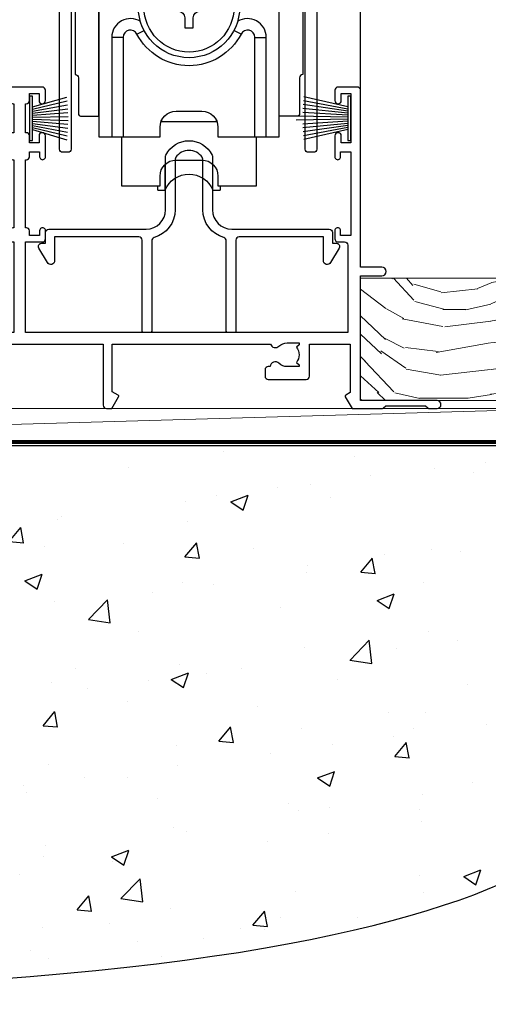
# Model space of a CAD drawing. Extents: x -33 to 228731, y 1577 to 3146.
# Drawn here: x 10466 to 10539, y 2086 to 2240 of the extents above; entities that cross this region are included whole.
import ezdxf

# ---------------------------------------------------------------- set-up
doc = ezdxf.new("R2010")
doc.units = 0
doc.header["$LTSCALE"] = 3
doc.header["$MEASUREMENT"] = 0
doc.linetypes.add('DASHED', pattern=[0.75, 0.5, -0.25])
doc.layers.get('0').update_dxf_attribs({"linetype": 'CONTINUOUS'})
doc.layers.add('Aluminium Systems Ltd Joinery Detail', color=7, linetype='CONTINUOUS')

# ---------------------------------------------------------------- blocks, each defined once
blk = doc.blocks.new('A734-21693')
at = {"flags": 128}
for points in [[(124.0000011187489, 46.64866243441736, 1.001507643107828), (123.1000031613556, 46.65001828883976), (123.1000031613545, 45.90001828883885), (121.5000061187562, 45.90001828883612), (121.5000061187569, 46.65001828883612, 0.4146548769781905), (121.0493281907795, 47.10001777818394), (120.8999996187479, 47.10001777818394), (120.8999996187479, 57.70002839616808), (121.0493281907823, 57.70002839616808, 0.4146548769781904), (121.5000061187569, 58.1500278855159), (121.5000061187562, 58.9000278855159), (123.1000031613545, 58.9000278855159), (123.1000031613538, 58.1500278855159, 1.001507643109863), (124.000001118747, 58.15138373993284), (124.0000011187473, 61.40002488551488, 0.9999999999999999), (123.0000011187473, 61.40002488551488), (123.0000011187473, 60.30002788551553), (121.5000041187483, 60.30002788551553), (121.5000041187483, 61.40002488551488, 0.414213562373095), (121.0000041187483, 61.90002488551488), (120.8999996187461, 61.90002488551488), (120.8999996187461, 66.40001588551365), (121.0000051187486, 66.40001588551365, 0.414213562373095), (121.500004118749, 66.90001488551547), (121.5000041187483, 68.00001288551482), (123.0000011187473, 68.00001288551482), (123.0000011187454, 66.90001488551513, 0.9999999999999999), (123.9999991187484, 66.90001488551513), (123.9999991187484, 68.50001088551505, 0.414213562373095), (123.4999991187484, 69.00001088551505), (116.5000001187487, 69.00001088551596, 0.414213562373095), (116.0000001187487, 68.50001088551596), (116.0000001187487, 66.90001488551513, 0.9999999999999999), (116.9999981187481, 66.90001488551513), (116.9999981187481, 68.00001288551482), (118.4999951187489, 68.00001288551482), (118.4999951187471, 66.90001488551513, 0.414213562373095), (118.9999941187485, 66.40001588551365), (119.0999996187511, 66.40001588551365), (119.0999996187512, 61.90002488551488), (118.9999951187489, 61.90002488551488, 0.414213562373095), (118.4999951187493, 61.40002488551511), (118.4999951187489, 60.30002788551553), (116.9999981187481, 60.30002788551553), (116.9999981187481, 61.40002488551488, 0.9999999999999999), (115.9999981187481, 61.40002488551488), (115.9999981187478, 58.15138373993193, 1.00150764311086), (116.899996076142, 58.1500278855159), (116.8999960761427, 58.9000278855159), (118.4999931187409, 58.9000278855159), (118.4999931187402, 58.1500278855159, 0.4146548769781904), (118.9506710467176, 57.70002839616808), (119.0999996187493, 57.70002839616808), (119.0999996187493, 47.10001777818394), (118.9506710467148, 47.10001777818394, 0.4146548769781905), (118.4999931187402, 46.65001828883612), (118.4999931187391, 45.90001828883885), (116.8999960761427, 45.90001828883885), (116.8999960761424, 46.65001828883885, 1.001507643108853), (115.9999981187474, 46.64866243441736), (115.9999981187481, 45.40001828883885, 0.414213562373095), (116.4999981187481, 44.90001828883885), (119.1000007973071, 44.90001828883885), (119.1000007973071, 30.80001088546067), (68.50000011875198, 30.80001088546067), (68.50000011875238, 44.90001828878792), (70.5000001187542, 44.9000182887861, 0.4142135623752261), (71.00000011875602, 45.40001828878792), (71.00000011874806, 46.64866243436643, 1.001507643108839), (70.10000216135211, 46.65001828878974), (70.10000216136143, 45.9000182887861), (68.50000011875056, 45.9000182887861), (68.50000011875056, 58.90002788546497), (70.10000216135597, 58.90002788546497), (70.10000216135165, 58.15002788546406, 1.001507643109849), (71.00000011874852, 58.151383739881), (71.00000011874874, 61.40002488546395, 0.9999999999999999), (70.00000011874874, 61.40002488546395), (70.00000011874874, 60.30002788546278), (68.50000011874874, 60.30002788546278), (68.50000011874874, 68.00001288546207), (70.00000011874874, 68.00001288546207), (70.00000011874897, 66.90001588546363, 0.9999999999990904), (71.00000011874852, 66.90001588546454), (71.00000011874874, 68.50001088545412, 0.414213562373095), (70.50000011874874, 69.00001088545412), (37.00000011883242, 69.00001088545412, 0.414213562373095), (36.50000011883242, 68.50001088545412), (36.50000011883242, 67.20001088545848, 0.9999999999999999), (37.4000001188266, 67.20001088545848), (37.4000001188266, 68.00001088545412), (38.9000001188266, 68.00001088545412), (38.9000001188266, 62.50001088545412), (37.4000001188266, 62.50001088545412), (37.4000001188266, 63.30001088545703, 0.9999999999999999), (36.50000011883242, 63.30001088545703), (36.50000011883236, 62.00001088545412, 0.414213562373095), (37.00000011883242, 61.50001088545406), (38.9000001188266, 61.50001088545412), (38.9000001188266, 53.80001088545703), (36.90000011883387, 53.80001088545703, 0.9999999999999999), (36.90000011883387, 53.00001088545412), (38.9000001188266, 53.00001088545412), (38.9000001188266, 50.00001088545412), (28.28867552745362, 50.0000108854542, 0.2679491924316727), (27.85566282556238, 49.75001088545417), (26.55662471988182, 47.50001088545412), (22.00000039285953, 47.50001088545412), (22.00000039285953, 49.00001088545412), (23.50000039285953, 49.00001088545412, 0.9999999999999999), (23.50000039285953, 50.00001088545412), (0.5000001187469252, 50.00001088545412, 0.414213562373095), (1.187469251817674e-07, 49.50001088545412), (1.187523821499781e-07, 0.5000001601129895, 0.4142135623730784), (0.5000001187523821, 1.601130463768641e-07), (6.400000118751336, 1.601132737505395e-07, 0.4142135623730784), (6.900000118751336, 0.5000001601132738), (6.900000118751336, 3.850000160111748, 0.1952598447288623), (5.923585024411182, 6.254969539228426, 0.9999999999999999), (4.776415213090843, 5.139621421376745, -0.1952598447288623), (5.300000118751313, 3.850000160111748), (5.300000118751313, 2.000000160113203), (5.002334436430147, 2.000000160113203), (4.639157196671931, 2.432817940341863, -0.363970234266432), (2.260843040832526, 2.432817940342787), (1.897665801073572, 2.000000160113203), (1.600000118752405, 2.000000160113203), (1.600000118754224, 3.850000160111748, -0.1952598447288622), (2.123585024414695, 5.139621421376745, 0.6408245487451977), (1.599998707597308, 6.495731539804993), (1.599998707606233, 19.46078032434281), (2.373203788357614, 20.80001080888181, 0.414213562368963), (2.299998707597865, 21.07321588963845), (1.599998707604414, 21.47736107807248), (1.599998707608052, 29.00001088546321), (7.950000118750722, 29.00001088546418), (7.95000011875095, 24.0000108854594, 0.4142135623720295), (8.45000011875095, 23.5000108854598), (14.35000011874797, 23.50001088546304, 0.414213562373095), (14.85000011874797, 24.00001088546304), (14.85000011874797, 25.00001088546304, 0.414213562373095), (14.35000011874735, 25.50001088546259), (14.04573141007393, 25.50001088546222, 0.6408239254472163), (12.68962138001439, 26.02359579112442, -0.1952598447288622), (11.4000001187494, 25.50001088546395), (9.550000118750859, 25.50001088546395), (9.550000118750859, 25.79767656778512), (9.982817898979533, 26.1608538075433, -0.3639702342664382), (9.982817898980443, 28.53916796338277), (9.550000118750859, 28.90234520314169), (9.550000118750859, 29.20001088546286), (11.4000001187494, 29.20001088546104, -0.1952598447288623), (12.68962138001439, 28.67642597980057, 0.5542191990959284), (14.00722964662009, 29.00001088546503), (38.60000011874672, 29.00001088546503), (38.60000011874672, 21.59282004585168), (37.70000011874947, 21.07320480358339, 0.4142135623808452), (37.62679503799671, 20.79999972282306), (38.66602553257184, 18.99999970543141), (39.50000017389414, 18.99999979741403, 0.4142135300680742), (40.00000011874602, 19.49999979741403), (40.00000011874602, 29.00001088546503), (56.55000011875075, 29.0000108854706), (56.55000011875092, 24.0000108854594, 0.4142135623720295), (57.05000011874887, 23.50001088545963), (62.95000011874822, 23.50001088546287, 0.414213562373095), (63.45000011874794, 24.00001088546304), (63.45000011874794, 25.00001088546304, 0.414213562373095), (62.95000011874794, 25.50001088546304), (62.64573141007395, 25.50001088546222, 0.6408239254472163), (61.28962138001441, 26.02359579112442, -0.1952598447288622), (60.00000011874943, 25.50001088546395), (58.15000011875088, 25.50001088546395), (58.15000011875088, 25.79767656778512), (58.58281789897956, 26.1608538075433, -0.3639702342664382), (58.58281789898052, 28.53916796338279), (58.15000011875088, 28.90234520314169), (58.15000011875088, 29.20001088546286), (60.00000011874943, 29.20001088546275, -0.1952598447288623), (61.28962138001441, 28.67642597980057, 0.5542192105843214), (62.60722965540901, 29.00001091218073), (79.99996571400754, 29.00001052261575), (79.99996571400754, 19.4999997974104, 0.4142135300680742), (80.49996565885942, 18.9999997974104), (81.33394030018167, 18.99999970542777), (82.37317079475815, 20.79999972281865, 0.4142135623810382), (82.29996571400204, 21.07320480357845), (81.39996571400678, 21.59282004584836), (81.39996571400678, 29.00001088545775), (105.9927705908802, 29.00001088546048, 0.5542191990939724), (107.3103788574844, 28.67642597980057, -0.1952598447288622), (108.6000001187494, 29.20001088546104), (110.4500001187479, 29.20001088546286), (110.4500001187479, 28.90234520314169), (110.0171823385184, 28.53916796338277, -0.363970234266438), (110.0171823385193, 26.1608538075433), (110.4500001187479, 25.79767656778512), (110.4500001187479, 25.50001088546395), (108.6000001187494, 25.50001088546395, -0.1952598447288622), (107.3103788574844, 26.02359579112442, 0.6408239254472163), (105.9542688274249, 25.50001088546222), (105.6500001187514, 25.50001088546259, 0.414213562373095), (105.1500001187509, 25.00001088546304), (105.1500001187509, 24.00001088546304, 0.414213562373095), (105.6500001187509, 23.50001088546304), (111.5500001187478, 23.5000108854598, 0.4142135623720295), (112.0500001187479, 24.0000108854594), (112.0500001187481, 29.00001088546324), (133.0000001187429, 29.00001088546139), (133.0000001187429, 19.49999979740198, 0.4142135300680742), (133.5000000635948, 18.99999979740198), (134.3339747049171, 18.99999970541936), (135.3732051994942, 20.79999972281178, 0.414213562382676), (135.3000001187382, 21.07320480357154), (134.4000001187421, 21.59282004584074), (134.4000001187421, 29.00001088545775), (158.9927705908727, 29.00001088546048, 0.5542191990943014), (160.3103788574769, 28.67642597979969, -0.1952598447288622), (161.6000001187419, 29.20001088546016), (163.4500001187404, 29.20001088546198), (163.4500001187404, 28.90234520314081), (163.0171823385108, 28.53916796338189, -0.363970234266438), (163.0171823385118, 26.16085380754242), (163.4500001187404, 25.79767656778424), (163.4500001187404, 25.50001088546307), (161.6000001187419, 25.50001088546307, -0.1952598447288622), (160.3103788574769, 26.02359579112354, 0.6408239254472163), (158.9542688274174, 25.50001088546134), (158.6500001187439, 25.50001088546173, 0.414213562373095), (158.1500001187434, 25.00001088546216), (158.1500001187434, 24.00001088546216, 0.414213562373095), (158.6500001187434, 23.50001088546216), (164.5500001187403, 23.50001088545892, 0.4142135623720295), (165.0500001187404, 24.00001088545852), (165.0500001187406, 29.00001088545957), (171.4000015298785, 29.00001088545957), (171.4000015298822, 21.47736107806793), (170.7000015298887, 21.07321588963475, 0.4142135623696225), (170.6267964491329, 20.8000108088778), (171.6660268895645, 19.0000108852613), (176.4171770121335, 19.00001088526221, 0.1989123673796633), (176.5585983683708, 19.05858952902472), (176.9000191187421, 19.40001027939832), (183.100006118742, 19.40001027939832), (183.441427505311, 19.05858974638375, 0.198912042514337), (183.582848684771, 19.00001127939893), (184.9000011187433, 19.0000112793972, 0.9999999999999999), (184.9000011187433, 20.20000927939725), (173.0000001187415, 20.20000927939725), (173.0000001187451, 39.6000092793978), (176.2999990759466, 39.60000927939737, 1.000000000000028), (176.2999990759467, 41.00001136499446), (173.0000001187451, 41.00001136499466), (173.0000001187469, 68.50001088546503, 0.414213562373095), (172.5000001187469, 69.00001088546503), (169.5000011187491, 69.00001088546503, 0.414213562373095), (169.0000011187491, 68.50001088546503), (169.0000011187491, 66.9000148854642, 0.9999999999999999), (169.9999991187484, 66.9000148854642), (169.9999991187484, 68.00001288546207), (171.5000001187469, 68.00001288546207), (171.5000001187451, 60.30002788546278), (169.9999991187484, 60.30002788546278), (169.9999991187484, 61.40002488546395, 0.9999999999999999), (168.9999991187484, 61.40002488546395), (168.9999991187502, 58.151383739881, 1.00150764311086), (169.899997076151, 58.15002788546497), (169.8999970761412, 58.90002788546497), (171.5000001187451, 58.90002788546497), (171.5000001187451, 45.9000182887861), (169.8999970761412, 45.9000182887861), (169.8999970761503, 46.65001828878974, 1.001507643108853), (168.9999991187582, 46.64866243436643), (168.9999991187466, 45.4000182887861, 0.414213562373095), (169.4999991187466, 44.9000182887861), (170.5000001187454, 44.90001828878687, -0.4142135623733115), (171.0000001187458, 44.40001828878701), (171.0000001187422, 30.80001088545785), (120.8999991187531, 30.80001088545612), (120.8999991187531, 44.90001828883885), (123.5000011187473, 44.90001828883885, 0.414213562373095), (124.0000011187473, 45.40001828883885)], [(40.70000011882638, 67.20001088545422), (66.70000011874987, 67.2000108854541), (66.70000011874987, 44.80002908656655), (65.43591680575088, 44.59486237922698, 1.004500192607286), (65.56762646851172, 43.8057871851766), (66.70000011874612, 44.00002908657092), (66.70000011875737, 30.80001088545981), (1.600000118747005, 30.80001088545981), (1.600000118747062, 44.00002908657092), (2.732373768985212, 43.80578718517694, 1.004500192607335), (2.864083431746053, 44.5948623792271), (1.600000118747062, 44.80002908656655), (1.600000118747062, 48.20001088545411), (20.20000039285918, 48.20001088545411), (20.20000039285918, 47.50001088545417, 0.4142135623731283), (22.00000039285925, 45.70001088545411), (26.55662471988154, 45.70001088545411, 0.2679491924307707), (28.11547044669231, 46.60001088545215), (29.03923087739969, 48.20001088545411), (38.90000011882631, 48.20001088545411, 0.414213562373095), (40.70000011882638, 50.00001088545417)]]:
    blk.add_lwpolyline(points, format="xyb", close=True, dxfattribs=at)
blk = doc.blocks.new('A746-21596')
at = {"flags": 128}
blk.add_lwpolyline([(45.69992389242555, 15.60000693702338), (45.69992389242555, 13.90000744772757), (46.29992184981859, 13.90000744772766, -0.5773502691899562), (46.73293455171154, 13.15000744772848), (45.41953913469359, 10.87513985502937, -0.7673269879790214), (44.29992389242403, 11.1751398550291), (44.29992389242449, 14.90000693702268), (31.19996089242539, 14.9000069370245, 0.4142135623730784), (30.69996089242534, 14.4000069370245), (30.69996089242539, 0.2000000443456145, -0.4142135623731783), (30.49996089242546, 4.434559741639532e-08), (29.39996089242385, 4.43457679466519e-08, -0.4142135623730118), (29.1999608924238, 0.2000000443457566), (29.19996089242477, 14.28397954402317, 0.3365816055587775), (28.83434393264446, 14.76558228332323, -0.3365816055589566), (25.54379129461773, 19.10000693702517), (25.54379129461938, 26.98921957996913, 0.1526777900874912), (25.45474889516919, 27.27402451417927, 0.5236429877479629), (21.34517288967513, 27.27402451418473, 0.1526777900880609), (21.25613049022405, 26.98921957997379), (21.25613049022257, 19.10000693702341, -0.3365816055584279), (17.96557785220472, 14.76558228332453, 0.3365816055589025), (17.59996089242452, 14.28397954402411), (17.59996089242469, 0.200000044345586, -0.4142135623730118), (17.3999608924247, 4.434562583810475e-08), (16.29996089242383, 4.434559741639532e-08, -0.4142135623730534), (16.09996089242389, 0.2000000443456145), (16.09996089242406, 14.40000693702311, 0.4142135623731283), (15.59996089242406, 14.90000693702316), (2.499997892415706, 14.90000693702268), (2.499997892416161, 11.17513985502904, -0.7673269879788713), (1.380382650146601, 10.87513985502932), (0.0669872331287138, 13.15000744772851, -0.5773502691900038), (0.4999999350216058, 13.9000074477276), (1.099997892414763, 13.90000744772763), (1.099997892414763, 15.60000693702338, -0.4142135623730949), (1.599997892414763, 16.10000693702344), (16.75613049022252, 16.10000693702341, 0.4142135623730896), (19.75613049022255, 19.10000693702338), (19.75613049022479, 27.38828798331303, -0.114256856872022), (19.80701186133899, 27.6080434319106, -0.6239878138610678), (26.99290992350143, 27.60804343191066, -0.1142568568720586), (27.04379129461626, 27.38828798331298), (27.04379129461773, 19.1000069370225, 0.4142135623731145), (30.04379129461779, 16.10000693702338), (45.19992389242549, 16.10000693702344, -0.4142135623731117)], format="xyb", close=True, dxfattribs=at)
blk = doc.blocks.new('A759-21644')
at = {"flags": 128}
for points in [[(11.70801253984035, 100.0000000080557, -0.2679491924307772), (12.14102524173239, 99.75000000805636), (13.44006334741397, 97.50000000805389), (18.70000017169849, 97.50000000805389, 0.414213562373095), (19.20000017169849, 98.00000000805389), (19.20000017169849, 98.50000000807253, 0.414213562373095), (18.70000017169849, 99.00000000807253), (16.50000017169413, 99.00000000807253, -0.9999999999999999), (16.50000017169413, 100.000000008058), (23.49999977420856, 100.0000000080543, -0.9999999999999999), (23.49999977420856, 99.00000000805434), (21.30000017170522, 99.00000000805343, 0.414213562372762), (20.80000017170522, 98.50000000805389), (20.80000017170522, 98.00000000805412, 0.4142135623732948), (21.30000017170431, 97.50000000805389), (26.55993659848963, 97.50000000805389), (27.8589747041712, 99.75000000805616, -0.2679491924307975), (28.29198740606324, 100.0000000080557), (37.69999997296208, 100.0000000080557, 0.414213562373095), (38.19999997296208, 100.5000000080557), (38.19999997296208, 103.0000000080562), (36.89999997291369, 103.0000000080562, -0.9999999999999999), (36.89999997291369, 103.8000000080591), (38.19999997296208, 103.8000000080591), (38.19999997296117, 111.5000000080562), (36.99999997291224, 111.5000000080562, -0.414213562373095), (36.49999997291224, 112.0000000080562), (36.49999997291224, 113.3000000080591, -0.9999999999999999), (37.39999997291369, 113.3000000080591), (37.39999997291369, 112.5000000080562), (38.89999997291369, 112.5000000080562), (38.89999997291369, 118.0000000080562), (37.39999997291369, 118.0000000080562), (37.39999997291369, 117.2000000080605, -0.9999999999999999), (36.49999997291224, 117.2000000080605), (36.49999997294861, 118.5000000080562, -0.414213562373095), (36.99999997294861, 119.0000000080562), (39.49999997294861, 119.0000000080566, -0.414213562373095), (39.99999997294861, 118.5000000080566), (39.99999997294861, 0.5000000080704865, -0.414213562373095), (39.49999997294861, 8.07048650131037e-09), (38.69999997294934, 8.07048650131037e-09, -0.414213562373095), (38.19999997294934, 0.5000000080704865), (38.19999997294934, 45.50000000805662, 0.414213562373095), (37.69999997296208, 46.00000000805662), (25.99999493531385, 46.00000000805653, -0.4142135623731283), (25.49999493531385, 46.50000000805659), (25.49999493531385, 48.50000000805844), (14.5000050105088, 48.50000000805844), (14.50000501050971, 46.50000000805659, -0.4142135623731283), (14.00000501050971, 46.00000000805662), (2.299999972953344, 46.00000000805662, 0.414213562373095), (1.799999972953344, 45.50000000805662), (1.799999972953344, 0.5000000080704865, -0.414213562373095), (1.299999972953344, 8.07048650131037e-09), (0.4999999729522528, 8.07048650131037e-09, -0.414213562373095), (-2.704774715311942e-08, 0.5000000080704865), (-2.704683765841764e-08, 99.50000000805571, -0.414213562373095), (0.4999999729531623, 100.0000000080557)], [(25.49999493531385, 50.3000000080595), (24.84999997291169, 50.30000000805958), (24.84999997291169, 53.50000084636676, 0.2010392773484069), (23.40129867420973, 56.95740842207269, 1), (21.99870127161256, 55.53167333930728, -0.2010392773484085), (22.84999997291169, 53.50000084636679), (22.84999997291169, 50.65000084636662), (22.3914339217651, 50.65000084636662), (21.83194466051708, 51.31677418347712, -0.3639702342660321), (18.16805528530557, 51.31677418347709), (17.60856602405755, 50.65000084636662), (17.14999997291187, 50.65000084636662), (17.14999997291187, 53.50000084636676, -0.201039277348407), (18.00129867421009, 55.53167333930728, 0.9999999999999999), (16.59870127161292, 56.95740842207275, 0.2010392773484081), (15.14999997291187, 53.5000008463667), (15.14999997291187, 50.30000000805958), (14.50000501051426, 50.30000000805953, 0.4142135623730996), (12.70000501051499, 48.50000000805954), (12.70000501051499, 47.80000000805722), (1.799999972912417, 47.80000000805617), (1.799999972912417, 98.20000000805615), (10.95745718985444, 98.20000000805524), (11.88121762056352, 96.60000000805078, 0.267949192430764), (13.44006334737486, 95.70000000805274), (15.14999997291187, 95.70000000805274), (15.14999997291187, 92.49999916974556, 0.2010392773484069), (16.59870127161383, 89.04259159403964, 0.9999999999999997), (18.00129867421009, 90.46832667680505, -0.2010392773484118), (17.14999997291187, 92.49999916974556), (17.14999997291187, 95.3499991697457), (17.60856602405755, 95.3499991697457), (18.16805528530557, 94.6832258326352, -0.3639702342660414), (21.83194466051708, 94.6832258326352), (22.3914339217651, 95.3499991697457), (22.84999997291169, 95.3499991697457), (22.84999997291169, 92.49999916974556, -0.201039277348412), (21.99870127161256, 90.46832667680505, 0.9999999999999997), (23.40129867420973, 89.04259159403964, 0.2010392773484095), (24.84999997291169, 92.49999916974556), (24.84999997291169, 95.70000000805268), (26.55993659844961, 95.70000000805274, 0.2679491924308261), (28.11878232526095, 96.60000000805101), (29.04254275596912, 98.20000000805479), (38.19999997292115, 98.20000000805365), (38.19999997292115, 47.80000000805867), (27.29999493531312, 47.80000000805731), (27.29999493531312, 48.50000000805952, 0.414213562373095)]]:
    blk.add_lwpolyline(points, format="xyb", close=True, dxfattribs=at)
blk = doc.blocks.new('SH270B')
at = {"color": 0}
for p, q in [((-1.75, 0.5), (-3.291805039936662, 5.841786893825883)), ((-1.431818181818016, 0.5), (-2.691407912376235, 5.900744743683845)), ((-1.113636363636033, 0.5), (-2.088822380152124, 5.948031489673667)), ((-0.7954545454540494, 0.5), (-1.484530893587362, 5.983566916577274)), ((-0.4772727272720658, 0.5), (-0.8790187969134422, 6.007290743613339)), ((-0.1590909090900823, 0.5), (-0.2727735049538751, 6.019162726694503)), ((0.1590909090900823, 0.5), (0.3337163237101777, 6.019162726694503)), ((0.4772727272720658, 0.5), (0.9399616156697448, 6.007290743613339)), ((0.7954545454540494, 0.5), (1.545473712343664, 5.983566916577274)), ((1.113636363636033, 0.5), (2.149765198908426, 5.948031489673667)), ((1.431818181818016, 0.5), (2.752350731132537, 5.900744743683845)), ((1.75, 0.5), (3.352747858692965, 5.841786893825883))]:
    blk.add_line(p, q, dxfattribs=at)
blk.add_lwpolyline([(-3.450000000000728, 0), (3.450000000000728, 0), (3.450000000000728, 0.5), (-3.450000000000728, 0.5)], close=True, dxfattribs=at)
blk = doc.blocks.new('PBF69750-4B')
for p, q in [((-0.1590909090909065, 0.5), (-0.3238383436514738, 8.49830346278545)), ((0.1590909090909207, 0.5), (0.3238383436514596, 8.49830346278545)), ((-1.750000000000014, 0.5), (-3.322276449314941, 7.321139697068929)), ((-1.431818181818187, 0.5), (-2.721879321754528, 7.380097546926656)), ((-1.113636363636374, 0.5), (-2.119293789530161, 7.427384292916386)), ((-0.7954545454545467, 0.5), (-1.515002302965286, 7.462919719820221)), ((-0.4772727272727337, 0.5), (-0.9094902062915224, 7.486643546856435)), ((0.4772727272727337, 0.5), (0.9094902062915367, 7.486643546856435)), ((0.795454545454561, 0.5), (1.515002302965286, 7.462919719820221)), ((1.113636363636374, 0.5), (2.119293789530161, 7.427384292916386)), ((1.431818181818201, 0.5), (2.721879321754528, 7.380097546926656)), ((1.750000000000014, 0.5), (3.322276449314955, 7.321139697068929))]:
    blk.add_line(p, q)
blk.add_lwpolyline([(-3.450000000000003, 0), (3.449999999999989, 0), (3.449999999999989, 0.5), (-3.450000000000003, 0.5)], close=True)
blk = doc.blocks.new('SH272B')
blk.add_blockref('PBF69750-4B', (-3.552713678800501e-15, 0))
blk = doc.blocks.new('SH180')
for p, q in [((-11, 43.19999999999996), (-11, 46.19999999999996)), ((11, 43.19999999999996), (11, 46.19999999999996)), ((-14, 43.19999999999996), (14, 43.19999999999996)), ((-8.095109035363805, 21.80373939717617), (-6.991491590910471, 22.37582142627764)), ((8.095109035363805, 21.80373939717617), (6.991491590910471, 22.37582142627764)), ((-10.23191942669732, 21.28282413017982), (-12.01954981558862, 21.28282413017982)), ((10.23191942669732, 21.28282413017982), (12.01954981558862, 21.28282413017982)), ((-3.708099243547849, -2.5), (-3.708099243547849, 1.525485407827546)), ((3.708099243547849, -2.5), (3.708099243547849, 1.525485407827546))]:
    blk.add_line(p, q)
for points in [[(4.5, 5.799999999999983), (14, 5.799999999999983), (14, 46.19999999999996), (-14, 46.19999999999996), (-14, 5.799999999999983), (-4.5, 5.799999999999983), (-4.5, 7.299999999999983, -0.414213562373095), (-2, 9.799999999999983), (2, 9.799999999999983, -0.414213562373095), (4.5, 7.299999999999983), (4.5, 5.799999999999983)], [(-0.6500000000000341, 24.34999999999997), (-0.6500000000000057, 22.74999999999997), (0.6500000000000057, 22.74999999999997), (0.6500000000000057, 24.34999999999997, -0.414213562373095), (1.650000000000006, 25.34999999999997), (3.25, 25.34999999999997), (3.25, 26.64999999999998), (1.650000000000034, 26.64999999999998, -0.4142135623730935), (0.6500000000000341, 27.64999999999998), (0.6499999999999773, 29.24999999999997), (-0.6500000000000341, 29.24999999999997), (-0.6500000000000341, 27.64999999999998, -0.414213562373095), (-1.650000000000034, 26.64999999999998), (-3.25, 26.64999999999998), (-3.25, 25.34999999999997), (-1.650000000000034, 25.34999999999994, -0.4142135623730919)]]:
    blk.add_lwpolyline(points, format="xyb", close=True)
for points in [[(-7.548507920074996, 23.75597389040027, 0.5896434134317015), (-12.01954981558862, 21.28282413017982), (-12.01954981558862, 5.799999999999983)], [(12.01954981558862, 5.799999999999983), (12.01954981558862, 21.28282413017982, 0.5896434134317005), (7.548507920074996, 23.75597389040027, 0.5896434134317005)], [(10.23191942669732, 5.799999999999983), (10.23191942669732, 21.28282413017982, 0.7855042268926293), (8.095109035363805, 21.80373939717617, -0.6079992189083206), (-8.095109035363805, 21.80373939717617, 0.7855042268926293), (-10.23191942669732, 21.28282413017982), (-10.23191942669732, 5.799999999999983)], [(-10.5, 5.799999999999983), (-10.5, -1.800000000000011), (-4.5, -1.800000000000011), (-4.5, -0.3000000000000114, -0.414213562373095), (-2, 2.199999999999989), (2, 2.199999999999989, -0.414213562373095), (4.5, -0.3000000000000114), (4.5, -1.800000000000011), (10.5, -1.800000000000011), (10.5, 5.799999999999983)], [(-4.899999999999977, -1.800000000000011), (-4.899999999999977, -2.399999999999977, 0.414213562373095), (-4.800000000000011, -2.5), (-3.708099243547849, -2.5, -0.6741998624632421), (3.708099243547849, -2.5), (4.800000000000011, -2.5, 0.414213562373095), (4.899999999999977, -2.399999999999977), (4.899999999999977, -1.800000000000011)]]:
    blk.add_lwpolyline(points, format="xyb")
blk.add_lwpolyline([(-4.25, 8.389724735885153), (-4.25, 8.199999999999989), (4.25, 8.199999999999989), (4.25, 8.389724735885153)])
for radius in [7.875, 7]:
    blk.add_circle((0, 25.99999999999997), radius)
blk = doc.blocks.new('SH194')
blk.add_lwpolyline([(3.700000178564508, 6.499999884252587, 0.4142135623730949), (3.200000181136013, 5.999999886824092), (3.200000181136014, 0.4999998842526026, -0.414213562373095), (2.700000181136014, -1.157473974444656e-07), (1.811360164083453e-07, -1.157473974444656e-07), (1.811360164083453e-07, 40.39999988425259), (2.700000181136014, 40.39999988425259, -0.414213562373095), (3.200000181136014, 39.89999988425259), (3.200000181136014, 34.3999998816811, 0.414213562373095), (3.700000178564508, 33.8999998842526)], format="xyb", close=True)
blk = doc.blocks.new('Architectural Stacker Door Sill')
at = {"layer": 'Aluminium Systems Ltd Joinery Detail'}
blk.add_line((5.456968210637569e-12, 48.29999051999221), (5.911715561524034e-12, 182.7673525063665, 1), dxfattribs=at)
for name, p in [('A759-21644', (-46.80356627999868, 38.64999035511755)), ('SH194', (-12.67887076562238, 44.24999036317331)), ('SH180', (-26.67887076562238, 35.24999036317331)), ('A734-21693', (-173.0000001187414, -20.20000927939691)), ('A746-21596', (-50.07883165804265, 10.59999052004423))]:
    blk.add_blockref(name, p, dxfattribs=at)
at = {"layer": 'Aluminium Systems Ltd Joinery Detail', "xscale": -1}
blk.add_blockref('SH194', (-40.67887076562238, 44.24999036317331), dxfattribs=at)
at = {"layer": 'Aluminium Systems Ltd Joinery Detail'}
for name, p, rotation in [('SH270B', (-51.49999599997227, 43.9500000200469), 270), ('SH272B', (-1.499996999976247, 43.9500000200469), 90)]:
    blk.add_blockref(name, p, dxfattribs=dict(at, rotation=rotation))
blk = doc.blocks.new('190 Concrete Sill CC')
at = {"layer": 'Aluminium Systems Ltd Joinery Detail'}
h = blk.add_hatch(dxfattribs=at)
h.set_pattern_fill('AR-CONC', color=256, scale=0.15)
h.set_pattern_definition([(49.99999999999999, (-5462.860756949111, -2594.782597550497), (27.3277003494006, -2.390862830835463), [2.8575, -31.4325]), (355, (-5462.860756949111, -2594.782597550497), (-5.286513213745401, 28.65852678585527), [2.286, -25.1460876255]), (100.4514447, (-5460.583455899112, -2594.981835575497), (22.04118706355299, 26.26766278682927), [2.428501319999994, -26.71353668999995]), (46.18420000000001, (-5462.860756949111, -2587.162597550497), (40.66185613381948, -6.306349189909072), [4.28625, -47.14875]), (96.63555760999992, (-5459.472271949111, -2587.688122550497), (35.61062010772545, 37.11391868965823), [3.642753471, -40.070341224]), (351.1841511700001, (-5462.860756949111, -2587.162597550497), (35.61062010974656, 37.11391868782989), [3.4289950605, -37.718959788]), (21, (-5459.050756949111, -2589.067597550497), (22.74215869036987, -15.33977972806314), [2.8575, -31.4325]), (326.0000000000001, (-5459.050756949111, -2589.067597550497), (9.27030425214706, 27.62819491834789), [2.286, -25.146]), (71.45144499999999, (-5457.155577059111, -2590.345912535497), (32.01246289180742, 12.28841533288579), [2.42850132, -26.71349064]), (37.50000000000001, (-5462.860756949111, -2594.782597550497), (0.4632904875887724, 12.68325583097297), [0, -24.8412, 0, -25.527, 0, -25.24125]), (7.499999999999999, (-5462.860756949111, -2594.782597550497), (10.02294937654586, 15.02708622271793), [0, -14.5542, 0, -24.2697, 0, -9.62025]), (327.5, (-5471.357056949111, -2594.782597550497), (20.33858927503071, -0.8593115989010186), [0, -9.525, 0, -29.718, 0, -39.4335]), (317.5, (-5475.167056949111, -2594.782597550497), (22.21937720790271, 3.813973654999952), [0, -12.3825, 0, -19.7358, 0, -28.0035])])
edge = h.paths.add_edge_path()
edge.add_spline(control_points=[(2.747473137767884, -77.3261868278978), (180.5072907228168, -79.20119294590768), (179.6080421763654, -26.32998229733857), (228.1808857303558, -30.09235153917325), (234.3276060109383, -0.8785316515795785), (236.8790267263648, 7.749009523762652)], knot_values=[177.5374711285022, 177.5374711285022, 177.5374711285022, 177.5374711285022, 227.4554214681907, 263.561820159277, 289.1848904794058, 289.1848904794058, 289.1848904794058, 289.1848904794058], degree=3, periodic=0)
edge.add_line((236.8790267263648, 7.749009523762652), (2.747473137766974, 7.749009523762652))
edge.add_line((2.747473137766974, 7.749009523762652), (2.747473137766974, -77.32618682789786))
at = {"layer": 'Aluminium Systems Ltd Joinery Detail', "linetype": 'DASHED', "ltscale": 0.01, "const_width": 0.5, "elevation": -1.000000000000007}
blk.add_lwpolyline([(2.247473137766974, -77.32618682792418), (2.247473137766974, 8.249009523762652), (235.2896200790628, 8.249009523762652)], dxfattribs=at)
at = {"layer": 'Aluminium Systems Ltd Joinery Detail', "elevation": -1.000000000000007}
blk.add_lwpolyline([(2.747473137766974, -77.32618682792418), (2.747473137766974, 7.749009523762652), (236.8790267263648, 7.749009523762652)], dxfattribs=at)
at = {"layer": 'Aluminium Systems Ltd Joinery Detail'}
blk.add_open_spline([(2.747473137767884, -77.3261868278978), (180.5072907228168, -79.20119294590768, -1.000000000000001), (179.6080421763654, -26.32998229733857, -1.000000000000004), (228.1808857303558, -30.09235153917325, -0.9999999999999918), (234.3276060109383, -0.8785316515795785, -1.000000000000013), (236.8790267263648, 7.749009523762652, -1.000000000000021)], degree=3, knots=[177.5374711285022, 177.5374711285022, 177.5374711285022, 177.5374711285022, 227.4554214681907, 263.561820159277, 289.1848904794058, 289.1848904794058, 289.1848904794058, 289.1848904794058], dxfattribs=at)
blk = doc.blocks.new('EIFS Recessed CC Architectural Floor Liner Stacker')
at = {"layer": 'Aluminium Systems Ltd Joinery Detail', "lineweight": 5}
h = blk.add_hatch(dxfattribs=at)
h.set_pattern_fill('WOOD-3', color=256, scale=97.5, angle=30, style=0, pattern_type=2)
h.set_pattern_definition([(4.763599999999855, (-3920.740811763461, -11520.67209579621), (-330.0000283895876, -29.99974597983758), [3.612479999999939, -357.6353699999943]), (348.6901, (-3917.140811763462, -11520.37209579621), (120.0000225669286, -29.99992896484828), [4.58912999999999, -148.3814699999997]), (314.9999999999999, (-3912.640811763462, -11521.2720957962), (-2.571759074037346e-14, -30.00000928346856), [3.39411, -39.03228]), (313.1523999999999, (-3910.240811763461, -11523.67209579621), (420.0000850164655, -449.9999261252568), [6.579509999999999, -651.37185]), (347.0054000000001, (-3905.740811763461, -11528.47209579621), (-270.0000230324819, 59.99992732735068), [4.002509999999999, -396.2474099999998]), (360, (-3901.840811763461, -11529.37209579621), (29.99999999999998, -30.00000000000002), [7.5, -22.5]), (9.462299999999802, (-3894.340811763461, -11529.37209579621), (-150.0000232108592, -29.99994417607299), [3.649649999999993, -178.8332099999998]), (5.710599999999841, (-3920.740811763461, -11528.7720957962), (-269.9999827048756, -30.00003943998852), [3.014969999999944, -298.4813099999947]), (360, (-3917.740811763461, -11528.47209579621), (29.99999999999998, -30.00000000000002), [4.5, -25.5]), (331.6992, (-3913.240811763461, -11528.47209579621), (329.9998535928923, -180.0002662262794), [4.429439999999992, -438.5152499999991]), (307.8749999999999, (-3909.340811763461, -11530.5720957962), (-120.0000559467582, 149.9999729816166), [6.841049999999986, -335.2115699999996]), (320.7106, (-3905.140811763462, -11535.97209579621), (180.0000191874755, -149.9999889572949), [4.263809999999991, -422.1163199999988]), (353.6598, (-3901.840811763461, -11538.67209579621), (239.9999820781927, -30.00004736879101), [5.43324, -266.22831]), (11.88869999999993, (-3896.440811763463, -11539.2720957962), (-419.9999190314803, -90.00031605746511), [5.824949999999904, -576.6696899999877]), (6.709799999999822, (-3920.740811763461, -11538.0720957962), (270.0000299325391, 29.99981643732063), [5.135159999999997, -508.3820999999998]), (356.6335000000001, (-3915.640811763462, -11537.47209579621), (479.999979659061, -30.00032890063527), [5.108819999999906, -505.7727899999914]), (326.3098999999999, (-3910.540811763462, -11537.7720957962), (-59.99998673313476, 30.00004003521581), [5.408339999999998, -102.75822]), (312.5103999999999, (-3906.040811763462, -11540.7720957962), (299.9997215504042, -330.0002602161362), [4.883640000000001, -483.48096]), (345.0686, (-3902.740811763461, -11544.37209579621), (330.0000160477658, -89.99990861934455), [4.657259999999913, -461.0679899999922]), (360, (-3898.240811763461, -11545.5720957962), (29.99999999999998, -30.00000000000002), [3.6, -26.4]), (12.99459999999983, (-3894.640811763462, -11545.5720957962), (270.0000230324819, 59.99992732735011), [4.002509999999989, -396.2474099999986]), (360, (-3911.440811763463, -11515.5720957962), (29.99999999999998, -30.00000000000002), [0, -30]), (136.8475999999999, (-3907.240811763461, -11520.0720957962), (449.9999261252561, -420.0000850164663), [6.579509999999987, -651.3718499999991]), (153.4348999999999, (-3912.040811763462, -11545.5720957962), (-29.9999747382272, 30.00003928189144), [2.683289999999957, -64.39874999999863]), (171.8698999999999, (-3914.440811763463, -11544.37209579621), (-179.9999932938336, 29.9999806744664), [4.242629999999995, -207.8893799999997]), (203.1985999999999, (-3918.640811763462, -11543.7720957962), (-149.9999919200123, -60.0000397579455), [2.284739999999958, -226.1884499999963]), (333.4349, (-3907.240811763461, -11520.0720957962), (29.99997473822721, -30.00003928189144), [3.354089999999999, -63.72794999999999]), (353.2901999999999, (-3904.240811763461, -11521.5720957962), (-270.0000299325392, 29.99981643732119), [5.135160000000001, -508.3821000000002]), (10.12469999999983, (-3899.140811763462, -11522.17209579621), (509.9999636894718, 90.00025765850872), [8.53286999999999, -844.7548799999988]), (10.30479999999976, (-3920.740811763461, -11517.37209579621), (180.0000288254371, 29.99984626607957), [3.354089999999946, -332.0560799999948]), (344.4759, (-3917.440811763463, -11516.7720957962), (-330.0000307388759, 89.9999333281685), [5.604449999999995, -554.8417799999994]), (317.1211, (-3912.040811763462, -11518.2720957962), (-390.0000237882239, 359.9999925974296), [5.731499999999916, -567.4176899999893]), (325.3047999999999, (-3907.840811763461, -11522.17209579621), (299.9998277696255, -210.0002582878339), [4.743419999999995, -469.5982199999993]), (350.5377, (-3903.940811763463, -11524.87209579621), (150.0000232108592, -29.99994417607319), [5.474489999999999, -177.0084]), (6.581899999999876, (-3898.540811763462, -11525.7720957962), (-510.0000431378999, -59.99960101098873), [7.851749999999992, -777.323399999999]), (8.130099999999914, (-3920.740811763461, -11524.87209579621), (-179.9999932938336, -29.99998067446633), [4.242629999999995, -207.8893799999997]), (348.6901, (-3916.540811763462, -11524.2720957962), (120.0000225669286, -29.99992896484828), [4.58912999999999, -148.3814699999997]), (317.4895999999999, (-3912.040811763462, -11525.17209579621), (-330.0002602161358, 299.9997215504045), [4.88364, -483.4809599999999]), (314.9999999999999, (-3908.440811763463, -11528.47209579621), (-2.571759074037346e-14, -30.00000928346856), [5.51544, -36.91098]), (342.646, (-3904.540811763462, -11532.37209579621), (-390.0000605729049, 119.9998350677739), [5.028929999999909, -497.8627199999917]), (3.36649999999979, (-3899.740811763461, -11533.87209579621), (-479.999979659061, -30.00032890063408), [5.108819999999992, -505.772789999999]), (17.10269999999991, (-3894.640811763462, -11533.5720957962), (300.0000519287099, 89.99986480290866), [4.080449999999998, -403.9636799999997]), (8.746199999999835, (-3920.740811763461, -11532.37209579621), (209.9999800906905, 30.00012591172573), [3.945869999999943, -390.6425099999927]), (345.0686, (-3916.840811763461, -11531.7720957962), (330.0000160477658, -89.99990861934455), [4.657259999999913, -461.0679899999922]), (327.9946, (-3912.340811763461, -11532.97209579621), (-149.9999683436264, 90.00003316133096), [5.66039999999999, -277.3590599999995]), (310.1009, (-3907.540811763462, -11535.97209579621), (-329.9999417935546, 390.0000578863893), [7.451849999999999, -737.7326999999999]), (344.0546, (-3902.740811763461, -11541.67209579621), (-120.0000037995646, 29.99999667889148), [4.368060000000001, -214.03524]), (6.008999999999934, (-3898.540811763462, -11542.87209579621), (299.9999925271812, 29.99997952445511), [5.731499999999922, -567.4176899999901]), (23.19859999999989, (-3892.840811763461, -11542.2720957962), (149.9999919200123, 60.00003975794553), [2.284739999999998, -226.1884499999997]), (9.462299999999802, (-3920.740811763461, -11541.37209579621), (-150.0000232108592, -29.99994417607299), [3.649649999999993, -178.8332099999998]), (349.9919999999998, (-3917.140811763462, -11540.7720957962), (329.9999866372434, -60.00010416469978), [5.178809999999987, -512.7014999999984]), (322.5946, (-3912.040811763462, -11541.67209579621), (389.999773949401, -300.000298578452), [6.42026999999999, -635.6077499999994]), (330.9453999999999, (-3906.940811763463, -11515.5720957962), (210.0000115370904, -120.0000008159786), [3.08868, -305.78022]), (349.2156999999999, (-3904.240811763461, -11517.0720957962), (-479.999985110828, 90.00001649037986), [6.41327999999999, -634.9134899999992]), (7.124999999999836, (-3897.940811763463, -11518.2720957962), (-210.0000113953586, -29.99994845681882), [7.256039999999998, -234.6117])])
h.paths.add_polyline_path([(71.63844887397318, 17.3140711511769), (69.75911090313639, 19.08105876152877), (-3.637978807091713e-12, 19.08105876152877), (3.637978807091713e-12, -1.818989403545856e-12), (49.05916174182676, -1.818989403545856e-12), (50.3865551188901, 6.873137172362476), (61.26373265136681, 6.873137172362476), (61.26373265136681, -1.818989403545856e-12), (71.20110740419659, -1.818989403545856e-12), (71.63844887397136, 0.6272355798628269)])
blk.add_line((-141.4428978776104, -6.200492020385354), (32.48850915194453, -1.199998001993663), dxfattribs=at)
for points in [[(71.20110740419659, -1.818989403545856e-12), (61.26373265136681, -1.818989403545856e-12), (61.26373265136681, 6.873137172362476), (50.3865551188901, 6.873137172362476), (49.05916174182676, -1.818989403545856e-12), (0, 0), (0, 19.08105876153058), (69.75911090313639, 19.08105876152877), (71.63844887397318, 17.3140711511769), (71.63844887397136, 0.6272355798628269)], [(-141.4428978776104, -6.200492020385354), (32.48850915193543, -6.200492020385354), (32.48850915194453, -1.199998001993663), (-141.4428978776159, -1.199998001993663)]]:
    blk.add_lwpolyline(points, close=True, dxfattribs=at)

msp = doc.modelspace()

# ---------------------------------------------------------------- block references
at = {"layer": 'Aluminium Systems Ltd Joinery Detail', "transparency": 33554687}
for name, p in [('Architectural Stacker Door Sill', (10519.15154677005, 2180.429152148537)), ('190 Concrete Sill CC', (10377.15950261111, 2165.690823315201, 1.000000000000018))]:
    msp.add_blockref(name, p, dxfattribs=at)
at = {"layer": 'Aluminium Systems Ltd Joinery Detail', "color": 6, "transparency": 33554687}
msp.add_blockref('EIFS Recessed CC Architectural Floor Liner Stacker', (10519.15154677005, 2180.429152148537), dxfattribs=at)

doc.saveas('drawing.dxf')
